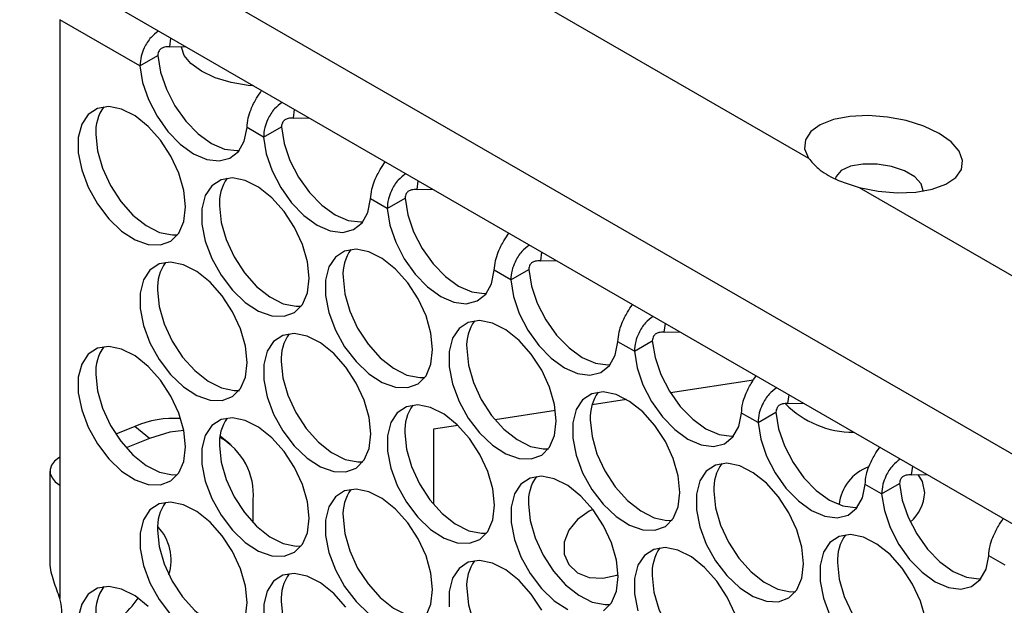
# Model space of a CAD drawing. Units: millimetres. Extents: x -2359 to 2717, y -2437 to 1108.
# Drawn here: x -1987 to -1909, y 35 to 82 of the extents above; entities that cross this region are included whole.
import ezdxf

# ---------------------------------------------------------------- set-up
doc = ezdxf.new("R2010")
doc.units = ezdxf.units.MM

msp = doc.modelspace()

# ---------------------------------------------------------------- linework, layer by layer
at = {"color": 7, "linetype": 'Continuous', "lineweight": 25}
for p, q in [((-1753.399, -42.416), (-2105.761, 160.999)), ((-1763.301, -42.18), (-2095.859, 149.801)), ((-1968.32, 95.754), (-1924.938, 70.71)), ((-1984.027, 81.648), (-1984.027, 44.904)), ((-1977.72, 78.007), (-1984.027, 81.648)), ((-1975.36, 79.511), (-1975.266, 80.184)), ((-1975.36, 79.511), (-1974.138, 79.533)), ((-1977.72, 78.007), (-1976.306, 78.823)), ((-1965.602, 73.878), (-1965.508, 74.551)), ((-1965.602, 73.878), (-1964.38, 73.9)), ((-1967.962, 72.374), (-1969.263, 73.125)), ((-1967.962, 72.374), (-1966.548, 73.19)), ((-1955.844, 68.245), (-1955.75, 68.918)), ((-1920.944, 68.405), (-1877.562, 43.361)), ((-1955.844, 68.245), (-1954.622, 68.267)), ((-1958.204, 66.741), (-1959.505, 67.492)), ((-1958.204, 66.741), (-1956.79, 67.557)), ((-1946.086, 62.612), (-1945.992, 63.285)), ((-1946.086, 62.612), (-1944.864, 62.634)), ((-1948.446, 61.107), (-1949.747, 61.858)), ((-1948.446, 61.107), (-1947.031, 61.924)), ((-1936.328, 56.978), (-1936.234, 57.651)), ((-1936.328, 56.978), (-1935.106, 57)), ((-1938.688, 55.474), (-1939.989, 56.225)), ((-1938.688, 55.474), (-1937.273, 56.291)), ((-1929.295, 53.193), (-1935.847, 52.188)), ((-1939.306, 51.658), (-1942.018, 51.242)), ((-1926.57, 51.345), (-1926.476, 52.018)), ((-1926.57, 51.345), (-1925.348, 51.367)), ((-1944.911, 50.798), (-1949.686, 50.065)), ((-1928.93, 49.841), (-1930.231, 50.592)), ((-1928.93, 49.841), (-1927.515, 50.657)), ((-1978.111, 49.529), (-1979.626, 48.916)), ((-1976.964, 48.583), (-1978.111, 49.529)), ((-1952.62, 49.615), (-1954.556, 49.318)), ((-1954.556, 49.318), (-1954.556, 43.4)), ((-1976.964, 48.583), (-1978.804, 47.839)), ((-1970.603, 48.133), (-1971.382, 48.776)), ((-1984.818, 46.006), (-1984.818, 39.011)), ((-1916.812, 45.712), (-1916.717, 46.385)), ((-1916.812, 45.712), (-1915.59, 45.734)), ((-1984.027, 44.904), (-1984.027, 35.943)), ((-1919.171, 44.208), (-1920.473, 44.959)), ((-1919.171, 44.208), (-1917.757, 45.024)), ((-1968.772, 41.909), (-1968.772, 43.729)), ((-1909.413, 38.574), (-1910.714, 39.326))]:
    msp.add_line(p, q, dxfattribs=at)
at = {"color": 7, "linetype": 'Continuous', "lineweight": 25, "flags": 128}
for points in [[(-1968.751, 76.423), (-1969.174, 76.46), (-1970.524, 76.686), (-1971.784, 77.067), (-1972.87, 77.575), (-1973.706, 78.176), (-1974.236, 78.829), (-1974.424, 79.49), (-1974.424, 79.54)], [(-1976.306, 78.823), (-1976.091, 77.512), (-1975.631, 76.156), (-1974.952, 74.839), (-1974.098, 73.64), (-1973.119, 72.635), (-1972.077, 71.883), (-1971.035, 71.431), (-1970.057, 71.308), (-1969.869, 71.324)], [(-1977.72, 78.007), (-1977.505, 76.696), (-1977.045, 75.34), (-1976.366, 74.023), (-1975.512, 72.824), (-1974.534, 71.818), (-1973.491, 71.066), (-1972.449, 70.615), (-1971.471, 70.491), (-1970.616, 70.703), (-1969.938, 71.237), (-1969.478, 72.062), (-1969.263, 73.125)], [(-1974.128, 66.861), (-1974.261, 68.157), (-1974.653, 69.524), (-1975.278, 70.879), (-1976.097, 72.135), (-1977.059, 73.213), (-1978.104, 74.046), (-1979.165, 74.582), (-1980.177, 74.786), (-1981.075, 74.647), (-1981.803, 74.172), (-1982.315, 73.391), (-1982.58, 72.354), (-1982.58, 71.126), (-1982.315, 69.784), (-1981.803, 68.412), (-1981.075, 67.097), (-1980.177, 65.92), (-1979.165, 64.957), (-1978.104, 64.267), (-1977.059, 63.894), (-1976.097, 63.861), (-1975.278, 64.171), (-1974.653, 64.804), (-1974.261, 65.72), (-1974.128, 66.861)], [(-1920.944, 68.405), (-1919.454, 68.105), (-1917.938, 67.977), (-1916.486, 68.029), (-1915.184, 68.257), (-1914.107, 68.648), (-1913.32, 69.179), (-1912.868, 69.819), (-1912.779, 70.529), (-1913.058, 71.269), (-1913.688, 71.994), (-1914.632, 72.662), (-1915.835, 73.234), (-1917.225, 73.675), (-1918.721, 73.959), (-1920.235, 74.071), (-1921.677, 74.003), (-1922.962, 73.76), (-1924.015, 73.355), (-1924.774, 72.813), (-1925.193, 72.165), (-1925.249, 71.45), (-1924.938, 70.71)], [(-1966.548, 73.19), (-1966.333, 71.879), (-1965.872, 70.523), (-1965.194, 69.206), (-1964.34, 68.007), (-1963.361, 67.001), (-1962.319, 66.25), (-1961.277, 65.798), (-1960.299, 65.674), (-1960.111, 65.691)], [(-1981.199, 72.576), (-1981.066, 71.281), (-1980.674, 69.913), (-1980.049, 68.558), (-1979.23, 67.303), (-1978.267, 66.224), (-1977.223, 65.391), (-1976.161, 64.855), (-1975.15, 64.651), (-1974.748, 64.669)], [(-1967.962, 72.374), (-1967.747, 71.063), (-1967.287, 69.707), (-1966.608, 68.389), (-1965.754, 67.191), (-1964.776, 66.185), (-1963.733, 65.433), (-1962.691, 64.982), (-1961.713, 64.858), (-1960.858, 65.07), (-1960.18, 65.604), (-1959.719, 66.428), (-1959.505, 67.492)], [(-1915.897, 68.086), (-1915.892, 68.139), (-1916.042, 68.694), (-1916.552, 69.236), (-1917.366, 69.706), (-1918.398, 70.054), (-1919.533, 70.241), (-1920.651, 70.247), (-1921.628, 70.072), (-1922.361, 69.734), (-1922.768, 69.271), (-1922.829, 69.059)], [(-1964.37, 61.228), (-1964.503, 62.523), (-1964.895, 63.891), (-1965.52, 65.246), (-1966.339, 66.501), (-1967.301, 67.58), (-1968.346, 68.413), (-1969.407, 68.949), (-1970.419, 69.153), (-1971.317, 69.013), (-1972.045, 68.538), (-1972.557, 67.758), (-1972.822, 66.721), (-1972.822, 65.493), (-1972.557, 64.151), (-1972.045, 62.779), (-1971.317, 61.463), (-1970.419, 60.287), (-1969.407, 59.324), (-1968.346, 58.634), (-1967.301, 58.261), (-1966.339, 58.228), (-1965.52, 58.538), (-1964.895, 59.171), (-1964.503, 60.086), (-1964.37, 61.228)], [(-1971.441, 66.943), (-1971.308, 65.647), (-1970.916, 64.28), (-1970.291, 62.925), (-1969.472, 61.669), (-1968.509, 60.591), (-1967.465, 59.758), (-1966.403, 59.222), (-1965.392, 59.018), (-1964.99, 59.035)], [(-1956.79, 67.557), (-1956.575, 66.246), (-1956.114, 64.89), (-1955.436, 63.573), (-1954.582, 62.374), (-1953.603, 61.368), (-1952.561, 60.616), (-1951.519, 60.165), (-1950.541, 60.041), (-1950.353, 60.057)], [(-1958.204, 66.741), (-1957.989, 65.429), (-1957.529, 64.074), (-1956.85, 62.756), (-1955.996, 61.558), (-1955.017, 60.552), (-1953.975, 59.8), (-1952.933, 59.348), (-1951.955, 59.225), (-1951.1, 59.437), (-1950.422, 59.971), (-1949.961, 60.795), (-1949.747, 61.858)], [(-1954.612, 55.595), (-1954.745, 56.89), (-1955.136, 58.258), (-1955.762, 59.612), (-1956.581, 60.868), (-1957.543, 61.947), (-1958.588, 62.78), (-1959.649, 63.315), (-1960.661, 63.52), (-1961.559, 63.38), (-1962.287, 62.905), (-1962.799, 62.125), (-1963.064, 61.088), (-1963.064, 59.86), (-1962.799, 58.518), (-1962.287, 57.146), (-1961.559, 55.83), (-1960.661, 54.654), (-1959.649, 53.69), (-1958.588, 53.001), (-1957.543, 52.628), (-1956.581, 52.595), (-1955.762, 52.905), (-1955.136, 53.537), (-1954.745, 54.453), (-1954.612, 55.595)], [(-1969.249, 54.573), (-1969.382, 55.868), (-1969.774, 57.236), (-1970.399, 58.59), (-1971.218, 59.846), (-1972.18, 60.925), (-1973.225, 61.758), (-1974.286, 62.293), (-1975.298, 62.498), (-1976.196, 62.358), (-1976.924, 61.883), (-1977.436, 61.103), (-1977.701, 60.066), (-1977.701, 58.838), (-1977.436, 57.496), (-1976.924, 56.124), (-1976.196, 54.808), (-1975.298, 53.632), (-1974.286, 52.668), (-1973.225, 51.979), (-1972.18, 51.606), (-1971.218, 51.573), (-1970.399, 51.883), (-1969.774, 52.515), (-1969.382, 53.431), (-1969.249, 54.573)], [(-1947.031, 61.924), (-1946.817, 60.613), (-1946.356, 59.257), (-1945.678, 57.939), (-1944.824, 56.741), (-1943.845, 55.735), (-1942.803, 54.983), (-1941.761, 54.532), (-1940.782, 54.408), (-1940.595, 54.424)], [(-1961.683, 61.31), (-1961.549, 60.014), (-1961.158, 58.646), (-1960.533, 57.292), (-1959.713, 56.036), (-1958.751, 54.958), (-1957.707, 54.125), (-1956.645, 53.589), (-1955.634, 53.385), (-1955.232, 53.402)], [(-1948.446, 61.107), (-1948.231, 59.796), (-1947.771, 58.44), (-1947.092, 57.123), (-1946.238, 55.924), (-1945.259, 54.919), (-1944.217, 54.167), (-1943.175, 53.715), (-1942.197, 53.592), (-1941.342, 53.803), (-1940.664, 54.338), (-1940.203, 55.162), (-1939.989, 56.225)], [(-1976.32, 60.288), (-1976.187, 58.992), (-1975.795, 57.624), (-1975.17, 56.27), (-1974.351, 55.014), (-1973.388, 53.936), (-1972.344, 53.103), (-1971.282, 52.567), (-1970.271, 52.363), (-1969.869, 52.38)], [(-1944.854, 49.962), (-1944.987, 51.257), (-1945.378, 52.625), (-1946.003, 53.979), (-1946.823, 55.235), (-1947.785, 56.313), (-1948.83, 57.147), (-1949.891, 57.682), (-1950.903, 57.887), (-1951.801, 57.747), (-1952.529, 57.272), (-1953.041, 56.492), (-1953.305, 55.455), (-1953.305, 54.227), (-1953.041, 52.884), (-1952.529, 51.512), (-1951.801, 50.197), (-1950.903, 49.021), (-1949.891, 48.057), (-1948.83, 47.367), (-1947.785, 46.994), (-1946.823, 46.962), (-1946.003, 47.272), (-1945.378, 47.904), (-1944.987, 48.82), (-1944.854, 49.962)], [(-1959.491, 48.939), (-1959.624, 50.235), (-1960.016, 51.603), (-1960.641, 52.957), (-1961.46, 54.213), (-1962.422, 55.291), (-1963.467, 56.124), (-1964.528, 56.66), (-1965.54, 56.864), (-1966.438, 56.725), (-1967.166, 56.25), (-1967.678, 55.469), (-1967.943, 54.433), (-1967.943, 53.205), (-1967.678, 51.862), (-1967.166, 50.49), (-1966.438, 49.175), (-1965.54, 47.999), (-1964.528, 47.035), (-1963.467, 46.345), (-1962.422, 45.972), (-1961.46, 45.94), (-1960.641, 46.25), (-1960.016, 46.882), (-1959.624, 47.798), (-1959.491, 48.939)], [(-1937.273, 56.291), (-1937.059, 54.979), (-1936.598, 53.624), (-1935.92, 52.306), (-1935.065, 51.108), (-1934.087, 50.102), (-1933.045, 49.35), (-1932.003, 48.898), (-1931.024, 48.775), (-1930.837, 48.791)], [(-1974.128, 47.917), (-1974.261, 49.213), (-1974.653, 50.581), (-1975.278, 51.935), (-1976.097, 53.191), (-1977.059, 54.269), (-1978.104, 55.102), (-1979.165, 55.638), (-1980.177, 55.842), (-1981.075, 55.703), (-1981.803, 55.228), (-1982.315, 54.447), (-1982.58, 53.411), (-1982.58, 52.183), (-1982.315, 50.84), (-1981.803, 49.468), (-1981.075, 48.153), (-1980.177, 46.977), (-1979.165, 46.013), (-1978.104, 45.323), (-1977.059, 44.95), (-1976.097, 44.918), (-1975.278, 45.227), (-1974.653, 45.86), (-1974.261, 46.776), (-1974.128, 47.917)], [(-1951.925, 55.676), (-1951.791, 54.381), (-1951.4, 53.013), (-1950.775, 51.659), (-1949.955, 50.403), (-1948.993, 49.325), (-1947.948, 48.491), (-1946.887, 47.956), (-1945.876, 47.751), (-1945.474, 47.769)], [(-1938.688, 55.474), (-1938.473, 54.163), (-1938.012, 52.807), (-1937.334, 51.49), (-1936.48, 50.291), (-1935.501, 49.285), (-1934.459, 48.534), (-1933.417, 48.082), (-1932.439, 47.958), (-1931.584, 48.17), (-1930.906, 48.705), (-1930.445, 49.529), (-1930.231, 50.592)], [(-1966.562, 54.654), (-1966.428, 53.359), (-1966.037, 51.991), (-1965.412, 50.637), (-1964.592, 49.381), (-1963.63, 48.302), (-1962.586, 47.469), (-1961.524, 46.934), (-1960.513, 46.729), (-1960.111, 46.747)], [(-1981.199, 53.632), (-1981.066, 52.337), (-1980.674, 50.969), (-1980.049, 49.615), (-1979.23, 48.359), (-1978.267, 47.28), (-1977.223, 46.447), (-1976.161, 45.912), (-1975.15, 45.707), (-1974.748, 45.725)], [(-1935.096, 44.328), (-1935.229, 45.624), (-1935.62, 46.991), (-1936.245, 48.346), (-1937.065, 49.602), (-1938.027, 50.68), (-1939.072, 51.513), (-1940.133, 52.049), (-1941.145, 52.253), (-1942.043, 52.114), (-1942.771, 51.639), (-1943.283, 50.858), (-1943.547, 49.821), (-1943.547, 48.593), (-1943.283, 47.251), (-1942.771, 45.879), (-1942.043, 44.564), (-1941.145, 43.387), (-1940.133, 42.424), (-1939.072, 41.734), (-1938.027, 41.361), (-1937.065, 41.329), (-1936.245, 41.638), (-1935.62, 42.271), (-1935.229, 43.187), (-1935.096, 44.328)], [(-1949.733, 43.306), (-1949.866, 44.602), (-1950.257, 45.969), (-1950.883, 47.324), (-1951.702, 48.58), (-1952.664, 49.658), (-1953.709, 50.491), (-1954.77, 51.027), (-1955.782, 51.231), (-1956.68, 51.092), (-1957.408, 50.617), (-1957.92, 49.836), (-1958.184, 48.799), (-1958.184, 47.571), (-1957.92, 46.229), (-1957.408, 44.857), (-1956.68, 43.542), (-1955.782, 42.365), (-1954.77, 41.402), (-1953.709, 40.712), (-1952.664, 40.339), (-1951.702, 40.307), (-1950.883, 40.616), (-1950.257, 41.249), (-1949.866, 42.165), (-1949.733, 43.306)], [(-1927.515, 50.657), (-1927.301, 49.346), (-1926.84, 47.99), (-1926.162, 46.673), (-1925.307, 45.474), (-1924.329, 44.469), (-1923.287, 43.717), (-1922.245, 43.265), (-1921.266, 43.142), (-1921.079, 43.158)], [(-1964.37, 42.284), (-1964.503, 43.58), (-1964.895, 44.947), (-1965.52, 46.302), (-1966.339, 47.558), (-1967.301, 48.636), (-1968.346, 49.469), (-1969.407, 50.005), (-1970.419, 50.209), (-1971.317, 50.07), (-1972.045, 49.595), (-1972.557, 48.814), (-1972.822, 47.777), (-1972.822, 46.549), (-1972.557, 45.207), (-1972.045, 43.835), (-1971.317, 42.52), (-1970.419, 41.343), (-1969.407, 40.38), (-1968.346, 39.69), (-1967.301, 39.317), (-1966.339, 39.284), (-1965.52, 39.594), (-1964.895, 40.227), (-1964.503, 41.143), (-1964.37, 42.284)], [(-1942.167, 50.043), (-1942.033, 48.748), (-1941.642, 47.38), (-1941.017, 46.026), (-1940.197, 44.77), (-1939.235, 43.691), (-1938.19, 42.858), (-1937.129, 42.323), (-1936.118, 42.118), (-1935.716, 42.136)], [(-1928.93, 49.841), (-1928.715, 48.53), (-1928.254, 47.174), (-1927.576, 45.856), (-1926.722, 44.658), (-1925.743, 43.652), (-1924.701, 42.9), (-1923.659, 42.449), (-1922.681, 42.325), (-1921.826, 42.537), (-1921.148, 43.071), (-1920.687, 43.895), (-1920.473, 44.959)], [(-1974.262, 49.218), (-1975.366, 49.072), (-1976.964, 48.583)], [(-1956.804, 49.021), (-1956.67, 47.726), (-1956.279, 46.358), (-1955.654, 45.004), (-1954.834, 43.748), (-1953.872, 42.669), (-1952.827, 41.836), (-1951.766, 41.3), (-1950.755, 41.096), (-1950.353, 41.114)], [(-1971.441, 47.999), (-1971.308, 46.704), (-1970.916, 45.336), (-1970.291, 43.981), (-1969.472, 42.726), (-1968.509, 41.647), (-1967.465, 40.814), (-1966.403, 40.278), (-1965.392, 40.074), (-1964.99, 40.092)], [(-1984.027, 47.108), (-1984.109, 47.059), (-1984.456, 46.785), (-1984.693, 46.475), (-1984.808, 46.142), (-1984.795, 45.803), (-1984.655, 45.473), (-1984.395, 45.169), (-1984.027, 44.904)], [(-1925.337, 38.695), (-1925.471, 39.99), (-1925.862, 41.358), (-1926.487, 42.713), (-1927.307, 43.969), (-1928.269, 45.047), (-1929.314, 45.88), (-1930.375, 46.416), (-1931.387, 46.62), (-1932.284, 46.48), (-1933.012, 46.005), (-1933.525, 45.225), (-1933.789, 44.188), (-1933.789, 42.96), (-1933.525, 41.618), (-1933.012, 40.246), (-1932.284, 38.931), (-1931.387, 37.754), (-1930.375, 36.791), (-1929.314, 36.101), (-1928.269, 35.728), (-1927.307, 35.695), (-1926.487, 36.005), (-1925.862, 36.638), (-1925.471, 37.554), (-1925.337, 38.695)], [(-1939.975, 37.673), (-1940.108, 38.968), (-1940.499, 40.336), (-1941.124, 41.691), (-1941.944, 42.946), (-1942.906, 44.025), (-1943.951, 44.858), (-1945.012, 45.394), (-1946.024, 45.598), (-1946.922, 45.458), (-1947.65, 44.983), (-1948.162, 44.203), (-1948.426, 43.166), (-1948.426, 41.938), (-1948.162, 40.596), (-1947.65, 39.224), (-1946.922, 37.909), (-1946.024, 36.732), (-1945.012, 35.769), (-1943.951, 35.079)], [(-1915.771, 44.295), (-1915.954, 45.195), (-1916.291, 45.738)], [(-1954.612, 36.651), (-1954.745, 37.946), (-1955.136, 39.314), (-1955.762, 40.669), (-1956.581, 41.924), (-1957.543, 43.003), (-1958.588, 43.836), (-1959.649, 44.372), (-1960.661, 44.576), (-1961.559, 44.436), (-1962.287, 43.961), (-1962.799, 43.181), (-1963.064, 42.144), (-1963.064, 40.916), (-1962.799, 39.574), (-1962.287, 38.202), (-1961.559, 36.886), (-1960.661, 35.71), (-1959.649, 34.747)], [(-1932.409, 44.41), (-1932.275, 43.115), (-1931.884, 41.747), (-1931.259, 40.392), (-1930.439, 39.137), (-1929.477, 38.058), (-1928.432, 37.225), (-1927.371, 36.689), (-1926.359, 36.485), (-1925.958, 36.503)], [(-1917.757, 45.024), (-1917.543, 43.713), (-1917.082, 42.357), (-1916.404, 41.04), (-1915.549, 39.841), (-1914.571, 38.835), (-1913.529, 38.084), (-1912.487, 37.632), (-1911.508, 37.508), (-1911.321, 37.525)], [(-1969.249, 35.629), (-1969.382, 36.924), (-1969.774, 38.292), (-1970.399, 39.647), (-1971.218, 40.902), (-1972.18, 41.981), (-1973.225, 42.814), (-1974.286, 43.35), (-1975.298, 43.554), (-1976.196, 43.414), (-1976.924, 42.939), (-1977.436, 42.159), (-1977.701, 41.122), (-1977.701, 39.894), (-1977.436, 38.552), (-1976.924, 37.18), (-1976.196, 35.864), (-1975.298, 34.688)], [(-1919.171, 44.208), (-1918.957, 42.897), (-1918.496, 41.541), (-1917.818, 40.223), (-1916.964, 39.025), (-1915.985, 38.019), (-1914.943, 37.267), (-1913.901, 36.816), (-1912.922, 36.692), (-1912.068, 36.904), (-1911.39, 37.438), (-1910.929, 38.262), (-1910.714, 39.326)], [(-1947.046, 43.388), (-1946.912, 42.093), (-1946.521, 40.725), (-1945.896, 39.37), (-1945.076, 38.114), (-1944.114, 37.036), (-1943.069, 36.203), (-1942.008, 35.667), (-1940.997, 35.463), (-1940.595, 35.481)], [(-1941.973, 42.984), (-1942.258, 42.848), (-1943.19, 42.19), (-1943.874, 41.343), (-1944.235, 40.398), (-1944.235, 39.457), (-1943.874, 38.623), (-1943.19, 37.985), (-1942.258, 37.614), (-1941.178, 37.548), (-1940.069, 37.796), (-1939.977, 37.831)], [(-1961.683, 42.366), (-1961.549, 41.07), (-1961.158, 39.703), (-1960.533, 38.348), (-1959.713, 37.092), (-1958.751, 36.014), (-1957.707, 35.181), (-1956.645, 34.645), (-1955.634, 34.441), (-1955.232, 34.458)], [(-1976.32, 41.344), (-1976.187, 40.048), (-1975.795, 38.681), (-1975.17, 37.326), (-1974.351, 36.07), (-1973.388, 34.992), (-1972.344, 34.159), (-1971.282, 33.623), (-1970.271, 33.419), (-1969.869, 33.436)], [(-1915.713, 34.357), (-1916.104, 35.725), (-1916.729, 37.079), (-1917.549, 38.335), (-1918.511, 39.414), (-1919.556, 40.247), (-1920.617, 40.783), (-1921.628, 40.987), (-1922.526, 40.847), (-1923.254, 40.372), (-1923.767, 39.592), (-1924.031, 38.555), (-1924.031, 37.327), (-1923.767, 35.985), (-1923.254, 34.613)], [(-1930.741, 34.703), (-1931.366, 36.057), (-1932.186, 37.313), (-1933.148, 38.392), (-1934.193, 39.225), (-1935.254, 39.76), (-1936.266, 39.965), (-1937.163, 39.825), (-1937.891, 39.35), (-1938.404, 38.57), (-1938.668, 37.533), (-1938.668, 36.305), (-1938.404, 34.963)], [(-1946.003, 35.035), (-1946.823, 36.291), (-1947.785, 37.37), (-1948.83, 38.203), (-1949.891, 38.738), (-1950.903, 38.943), (-1951.801, 38.803), (-1952.529, 38.328), (-1953.041, 37.548), (-1953.305, 36.511), (-1953.305, 35.283)], [(-1922.65, 38.777), (-1922.517, 37.481), (-1922.126, 36.114), (-1921.501, 34.759), (-1920.681, 33.503), (-1919.719, 32.425), (-1918.674, 31.592), (-1917.613, 31.056), (-1916.601, 30.852), (-1916.2, 30.869)], [(-1961.46, 35.269), (-1962.422, 36.348), (-1963.467, 37.181), (-1964.528, 37.716), (-1965.54, 37.921), (-1966.438, 37.781), (-1967.166, 37.306), (-1967.678, 36.526), (-1967.943, 35.489), (-1967.943, 34.261)], [(-1941.124, 34.983), (-1940.499, 35.616), (-1940.108, 36.532), (-1939.975, 37.673)], [(-1937.288, 37.755), (-1937.154, 36.459), (-1936.763, 35.091), (-1936.138, 33.737), (-1935.318, 32.481), (-1934.356, 31.403), (-1933.311, 30.57), (-1932.25, 30.034), (-1931.238, 29.83), (-1930.837, 29.847)], [(-1977.059, 35.326), (-1978.104, 36.159), (-1979.165, 36.694), (-1980.177, 36.899), (-1981.075, 36.759), (-1981.803, 36.284), (-1982.315, 35.504), (-1982.58, 34.467)], [(-1955.136, 34.594), (-1954.745, 35.51), (-1954.612, 36.651)], [(-1951.925, 36.733), (-1951.791, 35.437), (-1951.4, 34.069), (-1950.775, 32.715), (-1949.955, 31.459), (-1948.993, 30.381), (-1947.948, 29.548), (-1946.887, 29.012), (-1945.876, 28.808), (-1945.474, 28.825)], [(-1969.382, 34.487), (-1969.249, 35.629)], [(-1966.562, 35.711), (-1966.428, 34.415), (-1966.037, 33.047), (-1965.412, 31.693), (-1964.592, 30.437), (-1963.63, 29.359), (-1962.586, 28.526), (-1961.524, 27.99), (-1960.513, 27.786), (-1960.111, 27.803)]]:
    msp.add_lwpolyline(points, dxfattribs=at)
at = {"color": 7, "linetype": 'Continuous', "lineweight": 25}
for centre, radius, start, end in [((-1977.787, 72.795), 3.419, 144.73662, 183.67017), ((-1968.029, 67.162), 3.419, 144.73671, 183.67009), ((-1958.271, 61.528), 3.419, 144.73651, 183.67025), ((-1972.908, 60.506), 3.419, 144.73629, 183.6705), ((-1948.513, 55.895), 3.419, 144.73659, 183.67016), ((-1963.15, 54.873), 3.418, 144.73606, 183.67066), ((-1977.787, 53.851), 3.419, 144.73616, 183.67044), ((-1938.755, 50.262), 3.419, 144.73662, 183.67017), ((-1921.406, 56.576), 7.503, 224.3878, 270.2407), ((-1953.392, 49.24), 3.419, 144.73627, 183.6705), ((-1975.029, 42.446), 7.724, 86.107, 113.51786), ((-1968.029, 48.218), 3.419, 144.73624, 183.67036), ((-1973.943, 44.138), 5.187, 355.46885, 60.62879), ((-1928.997, 44.629), 3.419, 144.73662, 183.67017), ((-1918.975, 42.969), 3.58, 110.16843, 173.72417), ((-1943.634, 43.607), 3.419, 144.73618, 183.67058), ((-1958.271, 42.585), 3.419, 144.73604, 183.67052), ((-1972.908, 41.563), 3.419, 144.73662, 183.67017), ((-1919.014, 44.455), 3.247, 310.34714, 357.18503), ((-1979.138, 38.964), 3.884, 342.86612, 43.32702), ((-1919.239, 38.996), 3.419, 144.73617, 183.67047), ((-1933.876, 37.974), 3.419, 144.73637, 183.67042), ((-1948.513, 36.951), 3.419, 144.73612, 183.67044), ((-1963.15, 35.929), 3.419, 144.7364, 183.67032), ((-1977.787, 34.907), 3.419, 144.73629, 183.6705), ((-1989.496, 34.689), 5.611, 347.08143, 12.91845), ((-1984.72, 40.757), 8.37, 296.12163, 325.20885)]:
    msp.add_arc(centre, radius, start, end, dxfattribs=at)
for points, knots in [([(-1976.251, 80.753), (-1976.458, 80.594), (-1976.925, 80.238), (-1977.369, 79.5), (-1977.665, 78.711), (-1977.7, 78.256), (-1977.72, 78.007)], [0, 0, 0, 0, 0.234518, 0.528227, 0.742029, 1, 1, 1, 1]), ([(-1975.36, 79.511), (-1975.503, 79.508), (-1975.735, 79.504), (-1975.995, 79.412), (-1976.131, 79.297), (-1976.217, 79.174), (-1976.291, 79.006), (-1976.3, 78.888), (-1976.306, 78.823)], [0, 0, 0, 0, 0.311332, 0.504563, 0.58934, 0.699169, 0.835763, 1, 1, 1, 1]), ([(-1969.263, 73.125), (-1969.244, 73.378), (-1969.209, 73.84), (-1968.937, 74.651), (-1968.546, 75.415), (-1968.246, 75.861), (-1968.115, 76.056)], [0, 0, 0, 0, 0.261273, 0.477168, 0.771365, 1, 1, 1, 1]), ([(-1966.493, 75.12), (-1966.7, 74.961), (-1967.167, 74.604), (-1967.611, 73.866), (-1967.907, 73.078), (-1967.942, 72.623), (-1967.962, 72.374)], [0, 0, 0, 0, 0.234518, 0.528227, 0.742029, 1, 1, 1, 1]), ([(-1965.602, 73.878), (-1965.745, 73.875), (-1965.977, 73.87), (-1966.237, 73.779), (-1966.373, 73.664), (-1966.459, 73.54), (-1966.532, 73.372), (-1966.542, 73.255), (-1966.548, 73.19)], [0, 0, 0, 0, 0.311332, 0.504564, 0.58934, 0.699169, 0.835763, 1, 1, 1, 1]), ([(-1959.505, 67.492), (-1959.486, 67.745), (-1959.451, 68.207), (-1959.179, 69.018), (-1958.788, 69.782), (-1958.488, 70.228), (-1958.357, 70.423)], [0, 0, 0, 0, 0.261273, 0.477168, 0.771365, 1, 1, 1, 1]), ([(-1924.938, 70.71), (-1924.704, 70.43), (-1924.199, 69.827), (-1922.826, 68.99), (-1921.582, 68.603), (-1920.944, 68.405)], [0, 0, 0, 0, 0.296526, 0.639276, 1, 1, 1, 1]), ([(-1956.735, 69.487), (-1956.942, 69.328), (-1957.409, 68.971), (-1957.853, 68.233), (-1958.148, 67.445), (-1958.184, 66.99), (-1958.204, 66.741)], [0, 0, 0, 0, 0.234518, 0.528227, 0.742029, 1, 1, 1, 1]), ([(-1955.844, 68.245), (-1955.987, 68.242), (-1956.219, 68.237), (-1956.479, 68.145), (-1956.615, 68.031), (-1956.701, 67.907), (-1956.774, 67.739), (-1956.784, 67.621), (-1956.79, 67.557)], [0, 0, 0, 0, 0.311332, 0.504564, 0.58934, 0.699169, 0.835763, 1, 1, 1, 1]), ([(-1949.747, 61.858), (-1949.728, 62.111), (-1949.693, 62.574), (-1949.421, 63.385), (-1949.03, 64.149), (-1948.73, 64.595), (-1948.599, 64.79)], [0, 0, 0, 0, 0.261273, 0.477168, 0.771365, 1, 1, 1, 1]), ([(-1946.977, 63.853), (-1947.184, 63.695), (-1947.651, 63.338), (-1948.095, 62.6), (-1948.39, 61.812), (-1948.426, 61.356), (-1948.446, 61.107)], [0, 0, 0, 0, 0.234518, 0.528227, 0.742029, 1, 1, 1, 1]), ([(-1946.086, 62.612), (-1946.229, 62.609), (-1946.461, 62.604), (-1946.721, 62.512), (-1946.857, 62.397), (-1946.943, 62.274), (-1947.016, 62.106), (-1947.026, 61.988), (-1947.031, 61.924)], [0, 0, 0, 0, 0.311332, 0.504564, 0.58934, 0.699169, 0.835763, 1, 1, 1, 1]), ([(-1939.989, 56.225), (-1939.97, 56.478), (-1939.935, 56.94), (-1939.663, 57.752), (-1939.271, 58.516), (-1938.972, 58.961), (-1938.841, 59.156)], [0, 0, 0, 0, 0.261273, 0.477168, 0.771365, 1, 1, 1, 1]), ([(-1937.219, 58.22), (-1937.426, 58.062), (-1937.892, 57.705), (-1938.337, 56.967), (-1938.632, 56.179), (-1938.668, 55.723), (-1938.688, 55.474)], [0, 0, 0, 0, 0.234518, 0.528227, 0.742029, 1, 1, 1, 1]), ([(-1936.328, 56.978), (-1936.471, 56.975), (-1936.703, 56.971), (-1936.963, 56.879), (-1937.099, 56.764), (-1937.185, 56.641), (-1937.258, 56.473), (-1937.268, 56.355), (-1937.273, 56.291)], [0, 0, 0, 0, 0.311332, 0.504564, 0.58934, 0.699169, 0.835763, 1, 1, 1, 1]), ([(-1930.231, 50.592), (-1930.212, 50.845), (-1930.177, 51.307), (-1929.905, 52.118), (-1929.513, 52.882), (-1929.214, 53.328), (-1929.083, 53.523)], [0, 0, 0, 0, 0.261273, 0.477168, 0.771365, 1, 1, 1, 1]), ([(-1927.461, 52.587), (-1927.668, 52.428), (-1928.134, 52.071), (-1928.578, 51.334), (-1928.874, 50.545), (-1928.91, 50.09), (-1928.93, 49.841)], [0, 0, 0, 0, 0.234518, 0.528227, 0.742029, 1, 1, 1, 1]), ([(-1926.57, 51.345), (-1926.713, 51.342), (-1926.945, 51.337), (-1927.205, 51.246), (-1927.341, 51.131), (-1927.427, 51.007), (-1927.5, 50.84), (-1927.51, 50.722), (-1927.515, 50.657)], [0, 0, 0, 0, 0.311333, 0.504564, 0.58934, 0.699169, 0.835763, 1, 1, 1, 1]), ([(-1920.473, 44.959), (-1920.454, 45.212), (-1920.419, 45.674), (-1920.147, 46.485), (-1919.755, 47.249), (-1919.456, 47.695), (-1919.325, 47.89)], [0, 0, 0, 0, 0.261273, 0.477168, 0.771365, 1, 1, 1, 1]), ([(-1917.703, 46.954), (-1917.91, 46.795), (-1918.376, 46.438), (-1918.82, 45.7), (-1919.116, 44.912), (-1919.152, 44.457), (-1919.171, 44.208)], [0, 0, 0, 0, 0.234518, 0.528227, 0.742029, 1, 1, 1, 1]), ([(-1916.812, 45.712), (-1916.955, 45.709), (-1917.187, 45.704), (-1917.447, 45.613), (-1917.583, 45.498), (-1917.669, 45.374), (-1917.742, 45.206), (-1917.752, 45.088), (-1917.757, 45.024)], [0, 0, 0, 0, 0.311332, 0.504564, 0.58934, 0.699169, 0.835763, 1, 1, 1, 1]), ([(-1910.714, 39.326), (-1910.696, 39.579), (-1910.661, 40.041), (-1910.389, 40.852), (-1909.997, 41.616), (-1909.698, 42.062), (-1909.567, 42.257)], [0, 0, 0, 0, 0.261273, 0.477168, 0.771365, 1, 1, 1, 1]), ([(-1984.027, 35.943), (-1984.195, 36.395), (-1984.532, 37.303), (-1984.829, 38.368), (-1984.805, 38.921), (-1984.802, 39.01)], [0, 0, 0, 0, 0.45465, 0.911825, 1, 1, 1, 1])]:
    msp.add_open_spline(points, degree=3, knots=knots, dxfattribs=at)

doc.saveas('drawing.dxf')
